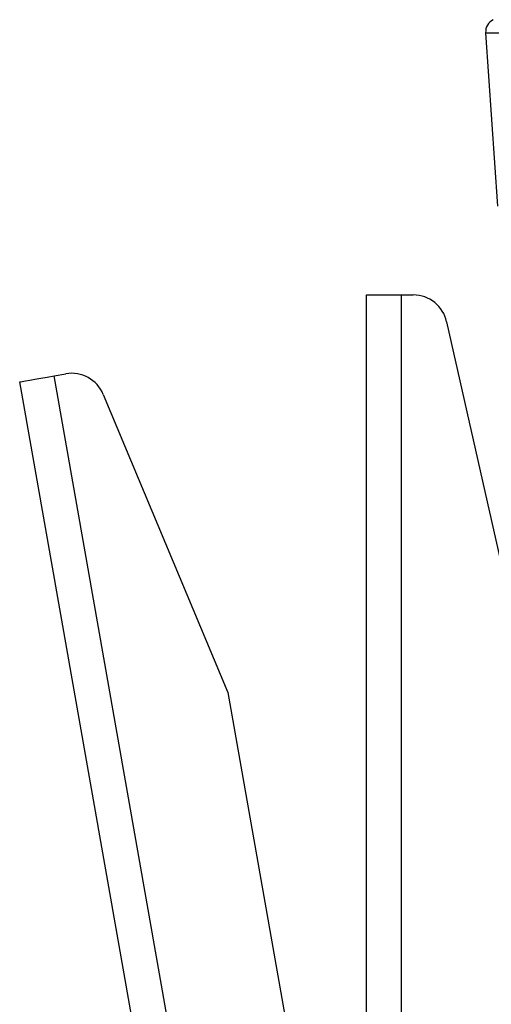
# Model space of a CAD drawing. Units: millimetres. Extents: x 5 to 292, y 5 to 205.
# Drawn here: x 158 to 162, y 81 to 91 of the extents above; entities that cross this region are included whole.
import ezdxf

# ---------------------------------------------------------------- set-up
doc = ezdxf.new("R2010")
doc.units = ezdxf.units.MM

msp = doc.modelspace()

# ---------------------------------------------------------------- linework, layer by layer
at = {"color": 7, "linetype": 'Continuous', "lineweight": 25}
for p, q in [((162.0583, 90.9265), (162.1748, 89.237)), ((160.8961, 59.0381), (160.8961, 88.3714)), ((160.8961, 88.3714), (161.2361, 88.3714)), ((161.2361, 88.3714), (161.3523, 88.3714)), ((161.2361, 59.0381), (161.2361, 88.3714)), ((161.6779, 88.1092), (162.3687, 85.0381)), ((157.8495, 87.5821), (157.9638, 87.6022)), ((160.8961, 68.3457), (157.5147, 87.523)), ((158.3301, 87.4006), (159.5436, 84.4961)), ((159.5436, 84.4961), (160.8961, 76.8256))]:
    msp.add_line(p, q, dxfattribs=at)
at = {"color": 8, "linetype": 'Continuous', "lineweight": 25}
for p, q in [((162.0583, 90.9265), (166.7128, 90.9265)), ((160.8961, 70.3037), (157.8495, 87.5821))]:
    msp.add_line(p, q, dxfattribs=at)
at = {"color": 7, "linetype": 'Continuous', "lineweight": 25, "flags": 128}
msp.add_lwpolyline([(157.5147, 87.523), (157.5211, 87.5242), (157.5401, 87.5275), (157.5711, 87.533), (157.6127, 87.5403), (157.6635, 87.5493), (157.7214, 87.5595), (157.7842, 87.5706), (157.8495, 87.5821)], dxfattribs=at)
at = {"color": 7, "linetype": 'Continuous', "lineweight": 25}
for centre, radius, start, end in [((162.1913, 90.9356), 0.1333, 116.56683, 183.94396), ((161.3523, 88.0381), 0.3333, 12.31997, 90.00016), ((158.0217, 87.274), 0.3333, 22.32062, 99.99976)]:
    msp.add_arc(centre, radius, start, end, dxfattribs=at)

doc.saveas('drawing.dxf')
